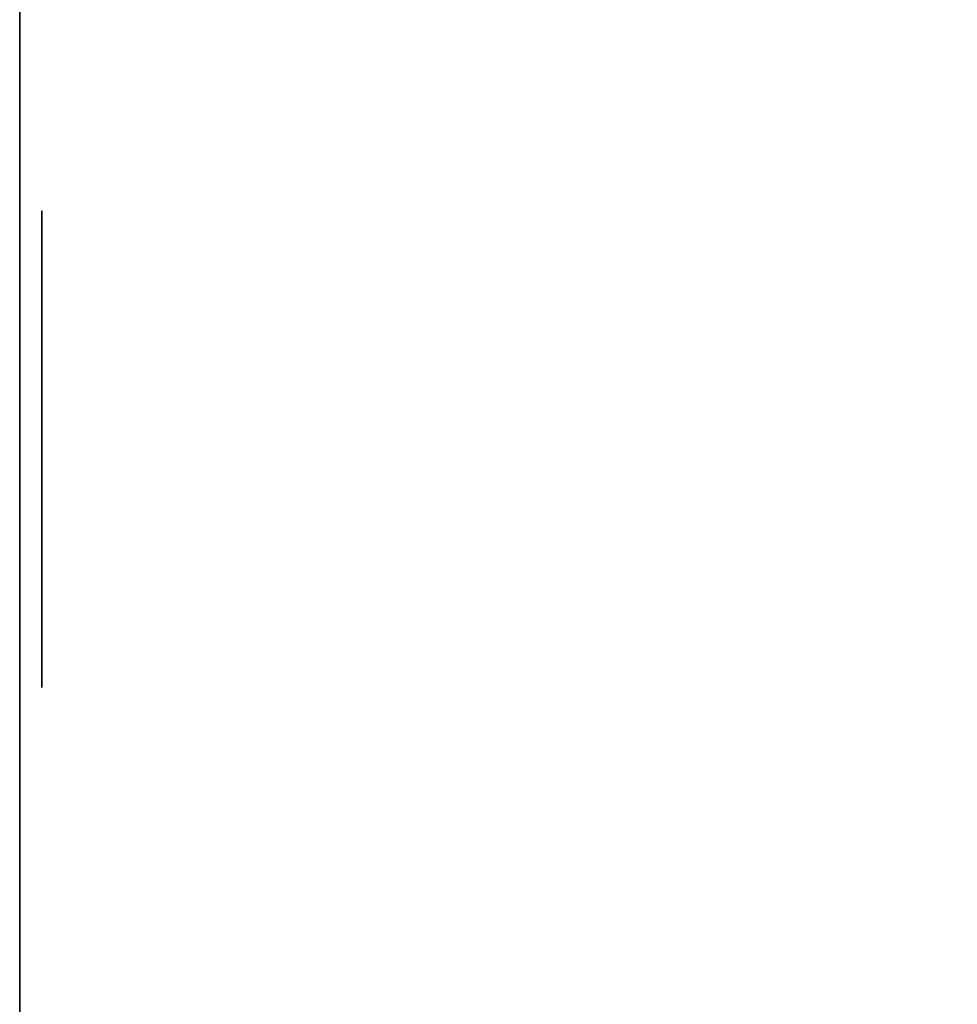
# Model space of a CAD drawing. Units: inches. Extents: x -0.2 to 27, y -21 to 0.
# Drawn here: x 17.5 to 17.9, y -14.4 to -13.9 of the extents above; entities that cross this region are included whole.
import ezdxf

# ---------------------------------------------------------------- set-up
doc = ezdxf.new("R2010")
doc.units = ezdxf.units.IN
doc.header["$MEASUREMENT"] = 0
for name, color, linetype in [('A-FURN-3-STORAGE-LOWER-WOOD-DIVIDERPANEL-SURFACE-VERTICAL', 255, 'Continuous'), ('A-FURN-3-STORAGE-LOWER-WOOD-SHELF-ABS-WRAP', 250, 'Continuous'), ('A-FURN-3-STORAGE-LOWER-WOOD-SHELF-CORE-SURFACE-HORIZONTAL', 255, 'Continuous'), ('A-FURN-3-STORAGE-LOWER-WOOD-SIDEPANEL-HOLE', 250, 'Continuous'), ('A-FURN-3-STORAGE-LOWER-WOOD-TOP-SURFACE-HORIZONTAL', 255, 'Continuous')]:
    doc.layers.add(name, color=color, linetype=linetype)

msp = doc.modelspace()

# ---------------------------------------------------------------- linework, layer by layer
at = {"layer": 'A-FURN-3-STORAGE-LOWER-WOOD-DIVIDERPANEL-SURFACE-VERTICAL', "invisible_edges": 8}
msp.add_3dface([(17.5, -18.06245, 83.25), (17.5, -0.875, 83.25), (17.5, -0.875, 4.4531), (17.5, -18.06245, 4.4531)], dxfattribs=at)
at = {"layer": 'A-FURN-3-STORAGE-LOWER-WOOD-SHELF-ABS-WRAP'}
for points in [[(26.25, -0.875, 4.37497), (26.25, -18.18664, 4.37497), (0.75, -18.18664, 4.37497), (0.75, -0.875, 4.37497)], [(0.75, -0.875, 4.4531), (0.75, -18.18649, 4.4531), (26.25, -18.18649, 4.4531), (26.25, -0.875, 4.4531)]]:
    msp.add_3dface(points, dxfattribs=at)
at = {"layer": 'A-FURN-3-STORAGE-LOWER-WOOD-SHELF-CORE-SURFACE-HORIZONTAL'}
msp.add_3dface([(26.25, -0.875, 3.62497), (26.25, -18.4375, 3.62497), (0.75, -18.4375, 3.62497), (0.75, -0.875, 3.62497)], dxfattribs=at)
at = {"layer": 'A-FURN-3-STORAGE-LOWER-WOOD-SIDEPANEL-HOLE', "invisible_edges": 10}
for points in [[(17.51005, -14.03661, 21.99704), (17.51005, -14.01675, 21.97116), (17.51005, -14.01675, 21.84616), (17.51005, -14.03661, 21.82027)], [(17.51005, -14.0625, 22.01691), (17.51005, -14.03661, 21.99704), (17.51005, -14.03661, 21.82027), (17.51005, -14.0625, 21.8004)], [(17.51005, -14.09265, 22.0294), (17.51005, -14.0625, 22.01691), (17.51005, -14.0625, 21.8004), (17.51005, -14.09265, 21.78792)], [(17.51005, -14.125, 22.03366), (17.51005, -14.09265, 22.0294), (17.51005, -14.09265, 21.78792), (17.51005, -14.125, 21.78366)], [(17.51005, -14.15735, 22.0294), (17.51005, -14.125, 22.03366), (17.51005, -14.125, 21.78366), (17.51005, -14.15735, 21.78792)], [(17.51005, -14.1875, 22.01691), (17.51005, -14.15735, 22.0294), (17.51005, -14.15735, 21.78792), (17.51005, -14.1875, 21.8004)], [(17.51005, -14.21339, 21.99704), (17.51005, -14.1875, 22.01691), (17.51005, -14.1875, 21.8004), (17.51005, -14.21339, 21.82027)], [(17.51005, -14.23325, 21.97116), (17.51005, -14.21339, 21.99704), (17.51005, -14.21339, 21.82027), (17.51005, -14.23325, 21.84616)]]:
    msp.add_3dface(points, dxfattribs=at)
at = {"layer": 'A-FURN-3-STORAGE-LOWER-WOOD-TOP-SURFACE-HORIZONTAL'}
for points in [[(0.01802, -0.125, 83.99997), (0.01802, -19.875, 83.99997), (26.98197, -19.875, 83.99997), (26.98197, -0.125, 83.99997)], [(0.01802, -19.875, 83.24997), (0.01802, -0.125, 83.24997), (26.98197, -0.125, 83.24997), (26.98197, -19.875, 83.24997)]]:
    msp.add_3dface(points, dxfattribs=at)

doc.saveas('drawing.dxf')
